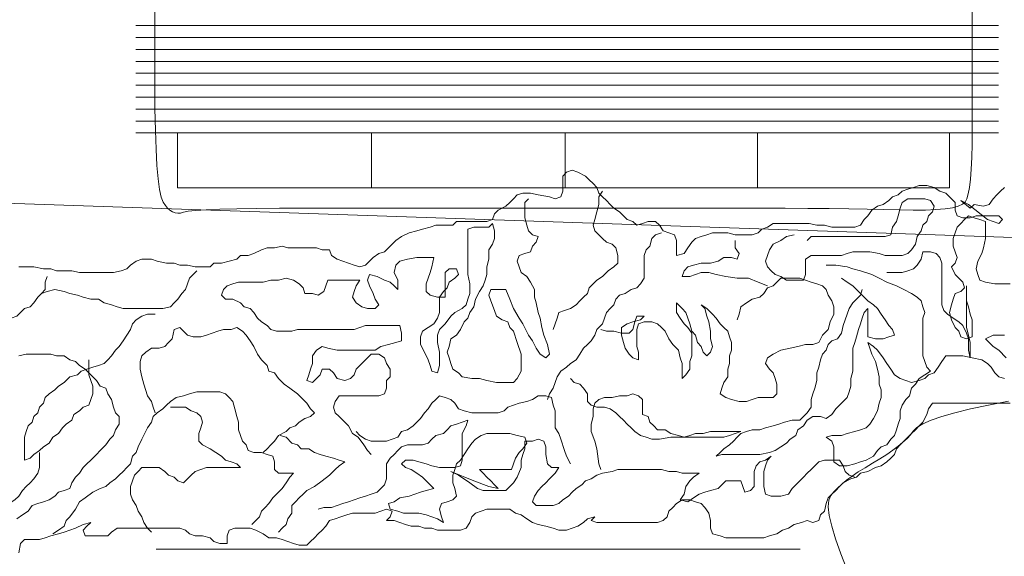
# Model space of a CAD drawing. Units: millimetres. Extents: x -95688 to 100312, y 6950 to 128292.
# Drawn here: x -72943 to -68818, y 99565 to 101815 of the extents above; entities that cross this region are included whole.
import ezdxf

# ---------------------------------------------------------------- set-up
doc = ezdxf.new("R2010")
doc.units = ezdxf.units.MM
doc.header["$LTSCALE"] = 1016
doc.layers.add('0.03 Line Weight', color=7, linetype='Continuous', lineweight=5)

# ---------------------------------------------------------------- blocks, each defined once
blk = doc.blocks.new('*U14')
at = {"layer": '0.03 Line Weight', "color": 7, "linetype": 'Continuous', "lineweight": 5}
for p, q in [((-94056.621, 47090), (-90442.513, 47090.007)), ((-94056.621, 47040), (-90442.513, 47040.007)), ((-94056.621, 46990), (-90442.513, 46990.007)), ((-94056.621, 46940), (-90442.513, 46940.007)), ((-94056.621, 46890), (-90442.513, 46890.007)), ((-94056.621, 46840), (-90442.513, 46840.007)), ((-94056.621, 46790), (-90442.513, 46790.007)), ((-94056.621, 46740), (-90442.513, 46740.007)), ((-94056.621, 46690), (-90442.513, 46690.007)), ((-94056.621, 46640), (-90442.513, 46640.007)), ((-92257.076, 46410), (-92257.076, 46640.003)), ((-93861.399, 46410), (-90652.752, 46410)), ((-93971.524, 44895), (-91273.457, 44895))]:
    blk.add_line(p, q, dxfattribs=at)
for points in [[(-90400, 45514.944), (-90485, 45498.785), (-90560, 45482.781), (-90625, 45466.931), (-90680, 45451.236), (-90725, 45435.695), (-90760, 45420.309), (-90785, 45405.077), (-90800, 45390), (-90811.407, 45374.764), (-90825.625, 45359.059), (-90842.657, 45342.882), (-90862.5, 45326.236), (-90885.157, 45309.118), (-90910.625, 45291.531), (-90938.907, 45273.472), (-90970, 45254.944), (-91001.172, 45236.416), (-91029.688, 45218.36), (-91055.548, 45200.776), (-91078.75, 45183.666), (-91099.298, 45167.026), (-91117.188, 45150.86), (-91132.422, 45135.166), (-91145, 45119.944), (-91153.204, 45100.66), (-91155.313, 45072.781), (-91151.329, 45036.306), (-91141.25, 44991.236), (-91125.079, 44937.57), (-91102.813, 44875.309), (-91074.454, 44804.452)], [(-90552.637, 47173.437), (-90552.637, 47070.234), (-90552.637, 46973.75), (-90552.637, 46883.984), (-90552.637, 46800.937), (-90552.637, 46724.609), (-90552.637, 46655), (-90553.107, 46592.265), (-90554.515, 46536.562), (-90556.862, 46487.89), (-90560.146, 46446.25), (-90564.37, 46411.64), (-90569.532, 46384.062), (-90575.633, 46363.515), (-90582.671, 46350), (-90593.544, 46340.738), (-90611.142, 46332.955), (-90635.467, 46326.649), (-90666.517, 46321.822), (-90704.295, 46318.471), (-90748.798, 46316.599), (-90800.029, 46316.204), (-90857.984, 46317.288), (-90922.355, 46318.996), (-90992.826, 46320.476), (-91069.398, 46321.728), (-91152.069, 46322.754), (-91240.843, 46323.551), (-91335.716, 46324.121), (-91436.69, 46324.463), (-91543.764, 46324.577), (-91654.047, 46324.577), (-91764.641, 46324.577), (-91875.549, 46324.577), (-91986.769, 46324.577), (-92098.303, 46324.577), (-92210.148, 46324.577), (-92322.307, 46324.577), (-92434.778, 46324.577), (-92547.563, 46324.577), (-92660.66, 46324.577), (-92774.071, 46324.577), (-92887.793, 46324.577), (-93001.83, 46324.577), (-93116.178, 46324.577), (-93230.84, 46324.577), (-93345.813, 46324.577), (-93454.531, 46324.306), (-93550.421, 46323.496), (-93633.485, 46322.144), (-93703.72, 46320.254), (-93761.13, 46317.822), (-93805.711, 46314.851), (-93837.466, 46311.339), (-93856.393, 46307.288), (-93868.673, 46304.173), (-93880.483, 46303.474), (-93891.825, 46305.19), (-93902.696, 46309.322), (-93913.099, 46315.868), (-93923.032, 46324.83), (-93932.496, 46336.207), (-93941.49, 46350), (-93941.49, 46350), (-93949.703, 46370.859), (-93956.82, 46403.437), (-93962.843, 46447.734), (-93967.77, 46503.75), (-93971.603, 46571.484), (-93974.34, 46650.937), (-93975.983, 46742.109), (-93976.53, 46845), (-93976.53, 46954.921), (-93976.53, 47067.187), (-93976.53, 47181.796)], [(-104567.518, 46685), (-85338.181, 46030), (-85329.799, 46356.908), (-85326.976, 46683.63), (-85329.714, 47010.162), (-85338.011, 47336.507), (-85351.871, 47662.662), (-85371.29, 47988.63), (-85396.27, 48314.408), (-85426.81, 48640)], [(-94546.612, 46078.272), (-94514.85, 46078.272), (-94483.089, 46078.272), (-94443.386, 46070.332), (-94411.625, 46070.332), (-94387.803, 46062.392), (-94356.042, 46062.392), (-94324.28, 46062.392), (-94292.518, 46054.451), (-94252.816, 46054.451), (-94221.055, 46054.451), (-94181.352, 46054.451), (-94149.591, 46054.451), (-94117.829, 46062.392), (-94094.008, 46070.332), (-94078.127, 46086.213), (-94054.306, 46102.094), (-94030.484, 46110.034), (-93990.782, 46110.034), (-93966.961, 46102.094), (-93927.259, 46094.153), (-93895.497, 46094.153), (-93871.676, 46086.213), (-93839.914, 46086.213), (-93808.153, 46078.272), (-93776.391, 46078.272), (-93744.629, 46078.272), (-93728.748, 46094.153), (-93696.987, 46094.153), (-93665.225, 46102.094), (-93633.463, 46110.034), (-93617.582, 46125.915), (-93585.821, 46125.915), (-93561.999, 46133.855), (-93530.238, 46149.736), (-93506.417, 46157.677), (-93474.655, 46157.677), (-93442.893, 46165.617), (-93419.072, 46157.677), (-93379.37, 46157.677), (-93339.668, 46157.677), (-93299.966, 46157.677), (-93276.144, 46149.736), (-93244.383, 46149.736), (-93236.442, 46125.915), (-93212.621, 46110.034), (-93188.8, 46102.094), (-93164.978, 46094.153), (-93141.157, 46086.213), (-93117.336, 46078.272), (-93093.515, 46086.213), (-93077.634, 46102.094), (-93061.753, 46117.974), (-93037.932, 46133.855), (-93014.11, 46141.796), (-92990.289, 46165.617), (-92966.468, 46189.438), (-92942.647, 46205.319), (-92910.885, 46221.2), (-92879.123, 46229.14), (-92855.302, 46237.081), (-92823.54, 46245.021), (-92799.719, 46252.962), (-92760.017, 46252.962), (-92728.255, 46252.962), (-92712.374, 46268.842), (-92680.613, 46268.842), (-92648.851, 46268.842), (-92617.089, 46268.842), (-92585.328, 46268.842), (-92561.506, 46276.783), (-92553.566, 46300.604), (-92537.685, 46316.485), (-92505.923, 46332.366), (-92490.042, 46348.247), (-92474.162, 46364.128), (-92458.281, 46380.008), (-92434.459, 46387.949), (-92402.698, 46387.949), (-92370.936, 46380.008), (-92323.294, 46372.068), (-92299.472, 46364.128), (-92275.651, 46372.068), (-92267.711, 46395.889), (-92267.711, 46427.651), (-92267.711, 46459.413), (-92251.83, 46475.293), (-92228.008, 46483.234), (-92204.187, 46475.293), (-92172.426, 46459.413), (-92156.545, 46443.532), (-92140.664, 46427.651), (-92124.783, 46411.77), (-92116.843, 46387.949), (-92100.962, 46372.068), (-92085.081, 46356.187), (-92069.2, 46340.306), (-92053.319, 46324.425), (-92029.498, 46308.545), (-92013.617, 46292.664), (-91997.736, 46276.783), (-91973.915, 46268.842), (-91958.034, 46252.962), (-91934.213, 46260.902), (-91910.392, 46268.842), (-91878.63, 46268.842), (-91862.749, 46252.962), (-91846.868, 46229.14), (-91823.047, 46221.2), (-91799.226, 46213.26), (-91791.285, 46189.438), (-91791.285, 46157.677), (-91791.285, 46125.915), (-91759.524, 46133.855), (-91743.643, 46157.677), (-91727.762, 46181.498), (-91711.881, 46197.379), (-91688.06, 46205.319), (-91664.238, 46213.26), (-91640.417, 46221.2), (-91608.656, 46221.2), (-91576.894, 46221.2), (-91545.132, 46213.26), (-91505.43, 46213.26), (-91473.668, 46213.26), (-91449.847, 46221.2), (-91433.966, 46237.081), (-91410.145, 46245.021), (-91386.324, 46260.902), (-91346.622, 46260.902), (-91306.919, 46260.902), (-91275.158, 46260.902), (-91235.456, 46260.902), (-91203.694, 46252.962), (-91171.932, 46252.962), (-91140.171, 46245.021), (-91108.409, 46245.021), (-91076.647, 46245.021), (-91044.886, 46245.021), (-91021.064, 46252.962), (-91005.183, 46276.783), (-90989.303, 46292.664), (-90973.422, 46316.485), (-90949.6, 46332.366), (-90925.779, 46340.306), (-90901.958, 46356.187), (-90886.077, 46372.068), (-90862.256, 46380.008), (-90846.375, 46395.889), (-90822.554, 46403.83), (-90798.732, 46411.77), (-90774.911, 46419.711), (-90743.149, 46419.711), (-90711.388, 46411.77), (-90687.567, 46395.889), (-90663.745, 46387.949), (-90647.864, 46372.068), (-90624.043, 46348.247), (-90624.043, 46316.485), (-90616.103, 46292.664), (-90592.281, 46284.723), (-90560.52, 46284.723), (-90536.698, 46292.664), (-90504.937, 46292.664), (-90473.175, 46292.664), (-90441.413, 46292.664), (-90425.533, 46276.783), (-90441.413, 46260.902), (-90489.056, 46276.783), (-90568.46, 46340.306), (-90600.222, 46356.187), (-90560.52, 46324.425), (-90544.639, 46340.306), (-90504.937, 46332.366), (-90481.116, 46340.306), (-90465.235, 46364.128), (-90449.354, 46380.008), (-90433.473, 46395.889), (-90417.592, 46411.77)], [(-90393.771, 45506.562), (-90425.533, 45506.562), (-90457.294, 45506.562), (-90489.056, 45506.562), (-90520.818, 45506.562), (-90552.579, 45506.562), (-90584.341, 45506.562), (-90624.043, 45506.562), (-90655.805, 45506.562), (-90687.567, 45506.562), (-90719.328, 45506.562), (-90735.209, 45482.741), (-90743.149, 45458.919), (-90759.03, 45427.158), (-90774.911, 45411.277), (-90790.792, 45395.396), (-90806.673, 45379.515), (-90822.554, 45363.634), (-90838.435, 45347.753), (-90854.315, 45331.873), (-90870.196, 45315.992), (-90878.137, 45292.171), (-90894.017, 45276.29), (-90909.898, 45260.409), (-90933.72, 45244.528), (-90957.541, 45236.588), (-90989.303, 45220.707), (-91021.064, 45212.766), (-91036.945, 45196.885), (-91060.766, 45188.945), (-91092.528, 45173.064), (-91108.409, 45157.183), (-91124.29, 45141.302), (-91140.171, 45125.422), (-91156.051, 45109.541), (-91163.992, 45085.72), (-91171.932, 45053.958), (-91187.813, 45038.077), (-91195.754, 45014.256), (-91219.575, 45006.315), (-91243.396, 45014.256), (-91267.217, 45006.315), (-91298.979, 44998.375), (-91322.8, 44982.494), (-91346.622, 44974.554), (-91370.443, 44958.673), (-91402.205, 44950.732), (-91426.026, 44942.792), (-91457.788, 44942.792), (-91489.549, 44942.792), (-91521.311, 44942.792), (-91553.073, 44942.792), (-91584.834, 44942.792), (-91608.656, 44950.732), (-91640.417, 44958.673), (-91648.358, 44982.494), (-91648.358, 45014.256), (-91656.298, 45046.017), (-91672.179, 45069.839), (-91688.06, 45085.72), (-91711.881, 45093.66), (-91735.702, 45101.6), (-91767.464, 45101.6), (-91791.285, 45085.72), (-91807.166, 45069.839), (-91823.047, 45053.958), (-91830.987, 45030.137), (-91846.868, 45014.256), (-91870.689, 45006.315), (-91902.451, 45006.315), (-91934.213, 45006.315), (-91965.975, 45006.315), (-91997.736, 45006.315), (-92029.498, 45006.315), (-92061.26, 45006.315), (-92093.021, 45006.315), (-92124.783, 45006.315), (-92148.604, 45014.256), (-92132.723, 45030.137), (-92164.485, 45022.196), (-92180.366, 45006.315), (-92204.187, 44990.434), (-92228.008, 44982.494), (-92251.83, 44974.554), (-92283.591, 44974.554), (-92307.413, 44982.494), (-92339.174, 44990.434), (-92370.936, 44998.375), (-92394.757, 45006.315), (-92418.579, 45022.196), (-92442.4, 45038.077), (-92466.221, 45046.017), (-92490.042, 45061.898), (-92521.804, 45061.898), (-92553.566, 45061.898), (-92585.328, 45061.898), (-92609.149, 45053.958), (-92632.97, 45046.017), (-92648.851, 45030.137), (-92656.791, 45006.315), (-92672.672, 44982.494), (-92696.493, 44974.554), (-92728.255, 44974.554), (-92760.017, 44974.554), (-92791.779, 44974.554), (-92815.6, 44982.494), (-92847.361, 44982.494), (-92871.183, 44990.434), (-92902.944, 44990.434), (-92926.766, 44998.375), (-92950.587, 45006.315), (-92974.408, 45014.256), (-93006.17, 45014.256), (-92990.289, 45030.137), (-92982.349, 45053.958), (-93006.17, 45061.898), (-93029.991, 45053.958), (-93053.812, 45046.017), (-93085.574, 45046.017), (-93117.336, 45046.017), (-93149.098, 45046.017), (-93172.919, 45038.077), (-93196.74, 45030.137), (-93220.561, 45022.196), (-93244.383, 45014.256), (-93260.263, 44990.434), (-93276.144, 44974.554), (-93292.025, 44958.673), (-93307.906, 44942.792), (-93323.787, 44926.911), (-93339.668, 44911.03), (-93371.429, 44911.03), (-93395.251, 44918.971), (-93419.072, 44926.911), (-93442.893, 44934.851), (-93466.714, 44942.792), (-93498.476, 44942.792), (-93522.297, 44958.673), (-93554.059, 44974.554), (-93577.88, 44982.494), (-93609.642, 44982.494), (-93641.404, 44982.494), (-93665.225, 44974.554), (-93673.165, 44950.732), (-93673.165, 44918.971), (-93704.927, 44918.971), (-93728.748, 44926.911), (-93744.629, 44942.792), (-93776.391, 44950.732), (-93808.153, 44950.732), (-93831.974, 44958.673), (-93847.855, 44974.554), (-93871.676, 44982.494), (-93903.438, 44982.494), (-93943.14, 44982.494), (-93990.782, 44982.494), (-94022.544, 44982.494), (-94070.187, 44982.494), (-94101.948, 44982.494), (-94133.71, 44982.494), (-94157.531, 44966.613), (-94173.412, 44950.732), (-94205.174, 44950.732), (-94236.935, 44950.732), (-94268.697, 44950.732), (-94276.638, 44974.554), (-94260.757, 44990.434), (-94244.876, 45006.315), (-94276.638, 44998.375), (-94308.399, 44982.494), (-94332.22, 44974.554), (-94356.042, 44966.613), (-94379.863, 44958.673), (-94411.625, 44950.732), (-94435.446, 44942.792), (-94459.267, 44934.851), (-94491.029, 44934.851), (-94522.791, 44934.851), (-94538.671, 44918.971), (-94546.612, 44879.269)], [(-91163.992, 46086.213), (-91124.29, 46086.213), (-91076.647, 46078.272), (-91052.826, 46070.332), (-91021.064, 46062.392), (-90973.422, 46046.511), (-90941.66, 46030.63), (-90909.898, 46014.749), (-90870.196, 45998.868), (-90838.435, 45982.987), (-90806.673, 45967.106), (-90782.852, 45951.226), (-90766.971, 45935.345), (-90759.03, 45911.523), (-90751.09, 45887.702), (-90759.03, 45863.881), (-90759.03, 45832.119), (-90759.03, 45800.358), (-90759.03, 45768.596), (-90759.03, 45736.834), (-90759.03, 45705.072), (-90751.09, 45681.251), (-90743.149, 45657.43), (-90727.269, 45641.549), (-90751.09, 45625.668), (-90774.911, 45609.787), (-90790.792, 45585.966), (-90806.673, 45570.085), (-90814.613, 45538.324), (-90830.494, 45522.443), (-90846.375, 45498.621), (-90854.315, 45474.8), (-90854.315, 45443.039), (-90862.256, 45419.217), (-90870.196, 45395.396), (-90878.137, 45371.575), (-90894.017, 45355.694), (-90909.898, 45331.873), (-90933.72, 45323.932), (-90949.6, 45308.051), (-90965.481, 45284.23), (-90997.243, 45268.349), (-91021.064, 45260.409), (-91044.886, 45252.468), (-91076.647, 45244.528), (-91108.409, 45244.528), (-91132.23, 45260.409), (-91132.23, 45292.171), (-91132.23, 45323.932), (-91140.171, 45347.753), (-91163.992, 45363.634), (-91140.171, 45371.575), (-91100.468, 45371.575), (-91076.647, 45379.515), (-91044.886, 45387.456), (-91021.064, 45395.396), (-90997.243, 45403.336), (-90981.362, 45419.217), (-90965.481, 45443.039), (-90949.6, 45474.8), (-90941.66, 45506.562), (-90933.72, 45530.383), (-90933.72, 45562.145), (-90941.66, 45585.966), (-90941.66, 45617.728), (-90949.6, 45649.49), (-90957.541, 45681.251), (-90973.422, 45713.013), (-90981.362, 45736.834), (-90989.303, 45760.655), (-90965.481, 45744.775), (-90949.6, 45728.894), (-90925.779, 45697.132), (-90909.898, 45673.311), (-90894.017, 45649.49), (-90878.137, 45625.668), (-90854.315, 45609.787), (-90830.494, 45601.847), (-90806.673, 45593.907), (-90774.911, 45601.847), (-90751.09, 45609.787), (-90735.209, 45625.668), (-90711.388, 45633.609), (-90695.507, 45657.43), (-90679.626, 45681.251), (-90663.745, 45705.072), (-90631.984, 45705.072), (-90592.281, 45705.072), (-90552.579, 45697.132), (-90512.877, 45689.192), (-90489.056, 45673.311), (-90473.175, 45657.43), (-90457.294, 45633.609), (-90441.413, 45617.728), (-90417.592, 45609.787)], [(-90409.652, 45697.132), (-90441.413, 45728.894), (-90465.235, 45744.775), (-90481.116, 45760.655), (-90496.996, 45776.536), (-90465.235, 45792.417), (-90417.592, 45792.417)], [(-93069.693, 45292.171), (-93085.574, 45308.051), (-93101.455, 45331.873), (-93125.276, 45363.634), (-93149.098, 45379.515), (-93164.978, 45411.277), (-93188.8, 45435.098), (-93204.68, 45450.979), (-93220.561, 45466.86), (-93228.502, 45490.681), (-93220.561, 45514.502), (-93204.68, 45538.324), (-93164.978, 45538.324), (-93133.217, 45538.324), (-93101.455, 45538.324), (-93069.693, 45538.324), (-93037.932, 45538.324), (-93014.11, 45546.264), (-93006.17, 45570.085), (-93006.17, 45601.847), (-92990.289, 45617.728), (-92990.289, 45649.49), (-93006.17, 45673.311), (-93014.11, 45697.132), (-93037.932, 45713.013), (-93069.693, 45713.013), (-93085.574, 45697.132), (-93101.455, 45681.251), (-93117.336, 45665.37), (-93133.217, 45649.49), (-93141.157, 45625.668), (-93157.038, 45609.787), (-93180.859, 45601.847), (-93212.621, 45609.787), (-93228.502, 45633.609), (-93244.383, 45649.49), (-93276.144, 45649.49), (-93284.085, 45625.668), (-93299.966, 45609.787), (-93315.846, 45593.907), (-93339.668, 45601.847), (-93331.727, 45625.668), (-93323.787, 45649.49), (-93315.846, 45673.311), (-93315.846, 45705.072), (-93299.966, 45728.894), (-93276.144, 45744.775), (-93252.323, 45736.834), (-93212.621, 45728.894), (-93172.919, 45728.894), (-93141.157, 45728.894), (-93101.455, 45728.894), (-93053.812, 45728.894), (-93029.991, 45744.775), (-92998.229, 45752.715), (-92966.468, 45760.655), (-92942.647, 45768.596), (-92942.647, 45800.358), (-92950.587, 45832.119), (-92982.349, 45832.119), (-93022.051, 45832.119), (-93061.753, 45832.119), (-93093.515, 45832.119), (-93117.336, 45824.179), (-93141.157, 45816.238), (-93172.919, 45816.238), (-93204.68, 45816.238), (-93236.442, 45816.238), (-93276.144, 45816.238), (-93315.846, 45816.238), (-93347.608, 45816.238), (-93379.37, 45816.238), (-93403.191, 45808.298), (-93434.953, 45808.298), (-93466.714, 45808.298), (-93490.536, 45816.238), (-93506.417, 45832.119), (-93530.238, 45848), (-93546.119, 45863.881), (-93561.999, 45887.702), (-93577.88, 45903.583), (-93601.702, 45911.523), (-93617.582, 45927.404), (-93649.344, 45943.285), (-93681.106, 45943.285), (-93696.987, 45959.166), (-93689.046, 45982.987), (-93673.165, 45998.868), (-93649.344, 46006.809), (-93625.523, 46014.749), (-93593.761, 46014.749), (-93561.999, 46014.749), (-93522.297, 46014.749), (-93490.536, 46022.689), (-93458.774, 46022.689), (-93427.012, 46030.63), (-93395.251, 46022.689), (-93371.429, 46006.809), (-93355.549, 45990.928), (-93347.608, 45967.106), (-93315.846, 45967.106), (-93292.025, 45959.166), (-93268.204, 45975.047), (-93260.263, 45998.868), (-93252.323, 46022.689), (-93212.621, 46022.689), (-93180.859, 46022.689), (-93149.098, 46022.689), (-93117.336, 46022.689), (-93133.217, 45998.868), (-93141.157, 45975.047), (-93149.098, 45951.226), (-93133.217, 45927.404), (-93109.395, 45911.523), (-93085.574, 45903.583), (-93053.812, 45903.583), (-93037.932, 45919.464), (-93053.812, 45943.285), (-93061.753, 45967.106), (-93077.634, 45998.868), (-93085.574, 46022.689), (-93077.634, 46046.511), (-93045.872, 46038.57), (-93014.11, 46022.689), (-92990.289, 46014.749), (-92974.408, 45998.868), (-92958.527, 45982.987), (-92958.527, 46022.689), (-92974.408, 46054.451), (-92966.468, 46086.213), (-92950.587, 46102.094), (-92918.825, 46110.034), (-92879.123, 46117.974), (-92839.421, 46117.974), (-92807.659, 46117.974), (-92815.6, 46078.272), (-92823.54, 46054.451), (-92831.481, 46030.63), (-92839.421, 46006.809), (-92839.421, 45975.047), (-92823.54, 45959.166), (-92791.779, 45951.226), (-92760.017, 45951.226), (-92760.017, 45990.928), (-92760.017, 46022.689), (-92760.017, 46054.451), (-92744.136, 46070.332), (-92712.374, 46070.332), (-92704.434, 46046.511), (-92720.315, 46030.63), (-92744.136, 46014.749), (-92752.076, 45990.928), (-92767.957, 45975.047), (-92783.838, 45951.226), (-92783.838, 45919.464), (-92783.838, 45887.702), (-92791.779, 45863.881), (-92807.659, 45840.06), (-92831.481, 45824.179), (-92855.302, 45808.298), (-92863.242, 45784.477), (-92863.242, 45752.715), (-92847.361, 45720.953), (-92831.481, 45689.192), (-92823.54, 45665.37), (-92815.6, 45641.549), (-92791.779, 45633.609), (-92783.838, 45665.37), (-92783.838, 45720.953), (-92791.779, 45760.655), (-92791.779, 45792.417), (-92783.838, 45816.238), (-92760.017, 45840.06), (-92736.196, 45871.821), (-92720.315, 45887.702), (-92688.553, 45903.583), (-92672.672, 45919.464), (-92664.732, 45943.285), (-92656.791, 45967.106), (-92656.791, 46006.809), (-92664.732, 46046.511), (-92664.732, 46078.272), (-92664.732, 46110.034), (-92664.732, 46141.796), (-92664.732, 46173.557), (-92664.732, 46205.319), (-92664.732, 46237.081), (-92640.91, 46245.021), (-92609.149, 46245.021), (-92577.387, 46245.021), (-92561.506, 46260.902), (-92553.566, 46229.14), (-92553.566, 46197.379), (-92561.506, 46173.557), (-92577.387, 46149.736), (-92577.387, 46110.034), (-92585.328, 46078.272), (-92585.328, 46046.511), (-92593.268, 46022.689), (-92601.208, 45998.868), (-92617.089, 45975.047), (-92632.97, 45943.285), (-92640.91, 45911.523), (-92656.791, 45887.702), (-92664.732, 45863.881), (-92680.613, 45848), (-92696.493, 45816.238), (-92712.374, 45792.417), (-92736.196, 45776.536), (-92744.136, 45744.775), (-92752.076, 45720.953), (-92744.136, 45697.132), (-92736.196, 45673.311), (-92728.255, 45649.49), (-92704.434, 45633.609), (-92688.553, 45617.728), (-92648.851, 45609.787), (-92617.089, 45609.787), (-92585.328, 45601.847), (-92545.625, 45593.907), (-92505.923, 45593.907), (-92474.162, 45593.907), (-92458.281, 45609.787), (-92442.4, 45641.549), (-92442.4, 45681.251), (-92442.4, 45713.013), (-92458.281, 45760.655), (-92474.162, 45808.298), (-92490.042, 45824.179), (-92497.983, 45848), (-92521.804, 45855.941), (-92545.625, 45871.821), (-92553.566, 45895.643), (-92569.447, 45935.345), (-92577.387, 45959.166), (-92569.447, 45982.987), (-92537.685, 45982.987), (-92505.923, 45982.987), (-92490.042, 45943.285), (-92474.162, 45903.583), (-92450.34, 45863.881), (-92434.459, 45840.06), (-92410.638, 45792.417), (-92394.757, 45768.596), (-92378.877, 45736.834), (-92362.996, 45713.013), (-92339.174, 45697.132), (-92323.294, 45713.013), (-92331.234, 45752.715), (-92347.115, 45792.417), (-92355.055, 45824.179), (-92362.996, 45863.881), (-92370.936, 45887.702), (-92378.877, 45927.404), (-92386.817, 45951.226), (-92386.817, 45982.987), (-92402.698, 46014.749), (-92418.579, 46038.57), (-92442.4, 46054.451), (-92450.34, 46078.272), (-92458.281, 46102.094), (-92450.34, 46125.915), (-92426.519, 46133.855), (-92402.698, 46141.796), (-92394.757, 46165.617), (-92378.877, 46181.498), (-92370.936, 46205.319), (-92394.757, 46213.26), (-92410.638, 46229.14), (-92418.579, 46252.962), (-92426.519, 46284.723), (-92426.519, 46316.485), (-92426.519, 46348.247), (-92410.638, 46364.128)], [(-92100.962, 46395.889), (-92116.843, 46372.068), (-92116.843, 46340.306), (-92124.783, 46308.545), (-92132.723, 46276.783), (-92140.664, 46252.962), (-92132.723, 46229.14), (-92116.843, 46213.26), (-92100.962, 46197.379), (-92085.081, 46181.498), (-92061.26, 46173.557), (-92045.379, 46157.677), (-92037.438, 46125.915), (-92037.438, 46094.153), (-92053.319, 46078.272), (-92077.14, 46062.392), (-92100.962, 46038.57), (-92124.783, 46022.689), (-92140.664, 46006.809), (-92156.545, 45990.928), (-92164.485, 45967.106), (-92180.366, 45951.226), (-92196.247, 45935.345), (-92212.128, 45919.464), (-92235.949, 45903.583), (-92259.77, 45895.643), (-92283.591, 45887.702), (-92291.532, 45863.881), (-92299.472, 45840.06), (-92307.413, 45816.238)], [(-91298.979, 46213.26), (-91330.741, 46205.319), (-91354.562, 46189.438), (-91386.324, 46173.557), (-91402.205, 46149.736), (-91410.145, 46125.915), (-91418.085, 46102.094), (-91410.145, 46078.272), (-91394.264, 46062.392), (-91378.383, 46046.511), (-91354.562, 46038.57), (-91330.741, 46022.689), (-91291.039, 46022.689), (-91259.277, 46022.689), (-91251.337, 46046.511), (-91251.337, 46078.272), (-91251.337, 46110.034), (-91227.515, 46125.915), (-91195.754, 46125.915), (-91163.992, 46125.915), (-91132.23, 46125.915), (-91100.468, 46125.915), (-91076.647, 46133.855), (-91052.826, 46141.796), (-91021.064, 46141.796), (-90981.362, 46141.796), (-90941.66, 46133.855), (-90917.839, 46125.915), (-90886.077, 46125.915), (-90846.375, 46125.915), (-90822.554, 46133.855), (-90806.673, 46149.736), (-90790.792, 46173.557), (-90782.852, 46205.319), (-90766.971, 46229.14), (-90759.03, 46252.962), (-90743.149, 46268.842), (-90735.209, 46292.664), (-90719.328, 46308.545), (-90711.388, 46332.366), (-90727.269, 46356.187), (-90751.09, 46364.128), (-90790.792, 46364.128), (-90822.554, 46364.128), (-90846.375, 46348.247), (-90854.315, 46324.425), (-90862.256, 46292.664), (-90870.196, 46268.842), (-90886.077, 46245.021), (-90894.017, 46213.26), (-90917.839, 46205.319), (-90957.541, 46205.319), (-90997.243, 46205.319), (-91029.005, 46205.319), (-91068.707, 46205.319), (-91100.468, 46205.319), (-91132.23, 46205.319), (-91163.992, 46205.319), (-91195.754, 46205.319), (-91227.515, 46205.319), (-91243.396, 46189.438)], [(-90393.771, 46006.809), (-90425.533, 46006.809), (-90457.294, 46006.809), (-90496.996, 46014.749), (-90520.818, 46022.689), (-90528.758, 46046.511), (-90536.698, 46070.332), (-90528.758, 46102.094), (-90512.877, 46133.855), (-90504.937, 46157.677), (-90496.996, 46197.379), (-90496.996, 46237.081), (-90496.996, 46268.842), (-90520.818, 46276.783), (-90544.639, 46284.723), (-90568.46, 46292.664), (-90584.341, 46276.783), (-90600.222, 46260.902), (-90616.103, 46245.021), (-90624.043, 46221.2), (-90631.984, 46197.379), (-90631.984, 46165.617), (-90624.043, 46141.796), (-90616.103, 46117.974), (-90624.043, 46094.153), (-90639.924, 46078.272), (-90624.043, 46046.511), (-90608.162, 46030.63), (-90592.281, 46014.749), (-90584.341, 45990.928), (-90600.222, 45975.047), (-90624.043, 45967.106), (-90631.984, 45943.285), (-90639.924, 45919.464), (-90647.864, 45887.702), (-90639.924, 45855.941), (-90624.043, 45824.179), (-90608.162, 45808.298), (-90600.222, 45784.477), (-90576.401, 45776.536), (-90552.579, 45784.477), (-90552.579, 45824.179), (-90552.579, 45855.941), (-90560.52, 45879.762), (-90568.46, 45911.523), (-90576.401, 45935.345), (-90576.401, 45967.106), (-90576.401, 45998.868), (-90576.401, 45967.106), (-90576.401, 45935.345), (-90576.401, 45895.643), (-90576.401, 45855.941), (-90576.401, 45824.179), (-90568.46, 45792.417), (-90560.52, 45760.655), (-90560.52, 45728.894), (-90560.52, 45697.132), (-90568.46, 45728.894), (-90568.46, 45776.536), (-90576.401, 45800.358), (-90592.281, 45832.119), (-90608.162, 45848), (-90631.984, 45863.881), (-90655.805, 45879.762), (-90671.686, 45895.643), (-90679.626, 45919.464), (-90679.626, 45951.226), (-90679.626, 45990.928), (-90679.626, 46030.63), (-90679.626, 46062.392), (-90679.626, 46094.153), (-90687.567, 46117.974), (-90703.447, 46133.855), (-90727.269, 46141.796), (-90759.03, 46141.796), (-90766.971, 46110.034), (-90782.852, 46086.213), (-90798.732, 46070.332), (-90822.554, 46062.392), (-90846.375, 46054.451), (-90878.137, 46054.451), (-90909.898, 46054.451)], [(-92331.234, 45522.443), (-92323.294, 45546.264), (-92307.413, 45570.085), (-92299.472, 45593.907), (-92291.532, 45617.728), (-92275.651, 45641.549), (-92251.83, 45657.43), (-92235.949, 45673.311), (-92212.128, 45689.192), (-92196.247, 45713.013), (-92180.366, 45736.834), (-92164.485, 45752.715), (-92148.604, 45768.596), (-92132.723, 45792.417), (-92124.783, 45816.238), (-92100.962, 45840.06), (-92093.021, 45863.881), (-92085.081, 45887.702), (-92069.2, 45903.583), (-92053.319, 45919.464), (-92045.379, 45943.285), (-92029.498, 45959.166), (-92005.677, 45967.106), (-91981.855, 45982.987), (-91958.034, 45990.928), (-91942.153, 46006.809), (-91926.272, 46030.63), (-91926.272, 46062.392), (-91926.272, 46094.153), (-91926.272, 46125.915), (-91918.332, 46149.736), (-91902.451, 46165.617), (-91894.511, 46197.379), (-91878.63, 46213.26), (-91854.809, 46221.2)], [(-91410.145, 45998.868), (-91449.847, 46014.749), (-91489.549, 46030.63), (-91537.192, 46030.63), (-91584.834, 46038.57), (-91624.536, 46046.511), (-91656.298, 46054.451), (-91688.06, 46054.451), (-91711.881, 46046.511), (-91735.702, 46038.57), (-91767.464, 46038.57), (-91759.524, 46062.392), (-91743.643, 46078.272), (-91719.821, 46086.213), (-91688.06, 46094.153), (-91648.358, 46094.153), (-91616.596, 46102.094), (-91592.775, 46117.974), (-91561.013, 46117.974), (-91537.192, 46110.034), (-91529.251, 46133.855), (-91545.132, 46157.677), (-91545.132, 46189.438)], [(-94626.016, 45808.298), (-94610.135, 45824.179), (-94594.254, 45848), (-94578.374, 45863.881), (-94554.552, 45871.821), (-94538.671, 45887.702), (-94522.791, 45903.583), (-94498.969, 45911.523), (-94483.089, 45927.404), (-94467.208, 45951.226), (-94451.327, 45967.106), (-94435.446, 45982.987), (-94435.446, 46014.749), (-94427.506, 46038.57)], [(-94451.327, 45967.106), (-94427.506, 45975.047), (-94395.744, 45982.987), (-94356.042, 45975.047), (-94332.22, 45967.106), (-94300.459, 45959.166), (-94276.638, 45951.226), (-94244.876, 45943.285), (-94213.114, 45943.285), (-94189.293, 45927.404), (-94157.531, 45919.464), (-94133.71, 45911.523), (-94109.889, 45903.583), (-94070.187, 45903.583), (-94022.544, 45903.583), (-93982.842, 45903.583), (-93943.14, 45903.583), (-93911.378, 45911.523), (-93895.497, 45927.404), (-93879.616, 45943.285), (-93863.736, 45967.106), (-93847.855, 45982.987), (-93839.914, 46006.809), (-93831.974, 46030.63), (-93816.093, 46046.511), (-93800.212, 46062.392)], [(-92108.902, 45816.238), (-92085.081, 45808.298), (-92053.319, 45808.298), (-92021.558, 45800.358), (-91989.796, 45800.358), (-91973.915, 45816.238), (-91965.975, 45848), (-91958.034, 45871.821), (-91926.272, 45871.821), (-91942.153, 45855.941), (-91973.915, 45848), (-91997.736, 45840.06), (-92021.558, 45824.179), (-92021.558, 45792.417), (-92013.617, 45760.655), (-92005.677, 45736.834), (-91989.796, 45713.013), (-91973.915, 45697.132), (-91950.094, 45689.192), (-91950.094, 45720.953), (-91958.034, 45744.775), (-91958.034, 45776.536), (-91958.034, 45816.238), (-91950.094, 45840.06), (-91926.272, 45848), (-91894.511, 45848), (-91870.689, 45840.06), (-91854.809, 45824.179), (-91838.928, 45808.298), (-91823.047, 45776.536), (-91807.166, 45752.715), (-91783.345, 45728.894), (-91775.404, 45697.132), (-91767.464, 45673.311), (-91767.464, 45641.549), (-91767.464, 45609.787), (-91751.583, 45625.668), (-91735.702, 45649.49), (-91735.702, 45681.251), (-91727.762, 45705.072), (-91727.762, 45736.834), (-91727.762, 45768.596), (-91727.762, 45800.358), (-91743.643, 45824.179), (-91759.524, 45840.06), (-91775.404, 45863.881), (-91791.285, 45887.702), (-91791.285, 45927.404), (-91767.464, 45903.583), (-91751.583, 45887.702), (-91743.643, 45863.881), (-91735.702, 45840.06), (-91727.762, 45808.298), (-91711.881, 45792.417), (-91703.941, 45760.655), (-91688.06, 45744.775), (-91680.119, 45720.953), (-91664.238, 45705.072), (-91648.358, 45720.953), (-91640.417, 45744.775), (-91648.358, 45776.536), (-91648.358, 45808.298), (-91656.298, 45848), (-91664.238, 45871.821), (-91672.179, 45903.583), (-91688.06, 45919.464), (-91664.238, 45903.583), (-91640.417, 45879.762), (-91624.536, 45863.881), (-91608.656, 45840.06), (-91592.775, 45824.179), (-91576.894, 45808.298), (-91568.953, 45784.477), (-91561.013, 45760.655), (-91561.013, 45728.894), (-91568.953, 45705.072), (-91568.953, 45673.311), (-91576.894, 45649.49), (-91576.894, 45617.728), (-91592.775, 45593.907), (-91600.715, 45570.085), (-91608.656, 45546.264), (-91584.834, 45530.383), (-91561.013, 45522.443), (-91529.251, 45514.502), (-91497.49, 45514.502), (-91473.668, 45522.443), (-91449.847, 45530.383), (-91418.085, 45530.383), (-91386.324, 45530.383), (-91370.443, 45546.264), (-91370.443, 45585.966), (-91378.383, 45609.787), (-91386.324, 45633.609), (-91402.205, 45649.49), (-91418.085, 45673.311), (-91410.145, 45697.132), (-91386.324, 45713.013), (-91354.562, 45728.894), (-91314.86, 45736.834), (-91283.098, 45744.775), (-91251.337, 45752.715), (-91219.575, 45752.715), (-91195.754, 45760.655), (-91179.873, 45792.417), (-91156.051, 45816.238), (-91148.111, 45848), (-91132.23, 45879.762), (-91132.23, 45911.523), (-91140.171, 45935.345), (-91156.051, 45959.166), (-91163.992, 45982.987), (-91179.873, 45998.868), (-91203.694, 46006.809), (-91227.515, 46014.749), (-91251.337, 46022.689), (-91275.158, 46030.63), (-91314.86, 46030.63), (-91354.562, 46030.63), (-91370.443, 46014.749), (-91386.324, 45998.868), (-91410.145, 45990.928), (-91426.026, 45967.106), (-91441.907, 45951.226), (-91473.668, 45943.285), (-91497.49, 45927.404), (-91521.311, 45911.523), (-91529.251, 45879.762), (-91537.192, 45855.941)], [(-91100.468, 46030.63), (-91076.647, 46014.749), (-91052.826, 45998.868), (-91036.945, 45982.987), (-91021.064, 45967.106), (-91005.183, 45951.226), (-90989.303, 45935.345), (-90965.481, 45919.464), (-90949.6, 45903.583), (-90933.72, 45879.762), (-90917.839, 45855.941), (-90901.958, 45832.119), (-90886.077, 45816.238), (-90878.137, 45792.417), (-90901.958, 45784.477), (-90925.779, 45776.536), (-90957.541, 45776.536), (-90989.303, 45784.477), (-90989.303, 45824.179), (-90989.303, 45871.821), (-90989.303, 45903.583), (-91005.183, 45887.702), (-91013.124, 45863.881), (-91021.064, 45840.06), (-91029.005, 45816.238), (-91036.945, 45784.477), (-91044.886, 45760.655), (-91052.826, 45736.834), (-91052.826, 45705.072), (-91052.826, 45673.311), (-91052.826, 45641.549), (-91060.766, 45609.787), (-91060.766, 45578.026), (-91068.707, 45554.204), (-91076.647, 45530.383), (-91092.528, 45514.502), (-91108.409, 45498.621), (-91124.29, 45482.741), (-91140.171, 45458.919), (-91163.992, 45443.039), (-91187.813, 45450.979), (-91219.575, 45450.979), (-91243.396, 45435.098), (-91259.277, 45411.277), (-91283.098, 45395.396), (-91291.039, 45371.575), (-91314.86, 45355.694), (-91330.741, 45339.813), (-91354.562, 45323.932), (-91378.383, 45308.051), (-91402.205, 45300.111), (-91441.907, 45292.171), (-91473.668, 45292.171), (-91505.43, 45292.171), (-91537.192, 45292.171), (-91568.953, 45292.171), (-91600.715, 45292.171), (-91624.536, 45284.23), (-91608.656, 45300.111), (-91592.775, 45315.992), (-91568.953, 45331.873), (-91553.073, 45347.753), (-91537.192, 45363.634), (-91521.311, 45379.515), (-91497.49, 45387.456), (-91473.668, 45395.396), (-91441.907, 45395.396), (-91418.085, 45403.336), (-91386.324, 45411.277), (-91362.502, 45419.217), (-91338.681, 45427.158), (-91306.919, 45435.098), (-91275.158, 45435.098), (-91259.277, 45450.979), (-91243.396, 45466.86), (-91227.515, 45490.681), (-91227.515, 45522.443), (-91219.575, 45546.264), (-91211.634, 45570.085), (-91203.694, 45601.847), (-91203.694, 45633.609), (-91195.754, 45657.43), (-91187.813, 45689.192), (-91179.873, 45713.013), (-91163.992, 45728.894), (-91156.051, 45752.715), (-91140.171, 45768.596), (-91116.349, 45776.536), (-91100.468, 45800.358), (-91092.528, 45832.119), (-91084.588, 45855.941), (-91076.647, 45879.762), (-91068.707, 45903.583), (-91052.826, 45927.404), (-91036.945, 45943.285), (-91021.064, 45959.166), (-91013.124, 45982.987)], [(-93974.901, 45879.762), (-94006.663, 45879.762), (-94030.484, 45871.821), (-94054.306, 45855.941), (-94070.187, 45840.06), (-94078.127, 45816.238), (-94094.008, 45792.417), (-94109.889, 45768.596), (-94125.769, 45744.775), (-94141.65, 45728.894), (-94157.531, 45705.072), (-94173.412, 45689.192), (-94189.293, 45673.311), (-94213.114, 45665.37), (-94236.935, 45657.43), (-94260.757, 45649.49), (-94284.578, 45641.549), (-94300.459, 45625.668), (-94332.22, 45617.728), (-94356.042, 45593.907), (-94379.863, 45578.026), (-94395.744, 45562.145), (-94419.565, 45546.264), (-94435.446, 45530.383), (-94443.386, 45506.562), (-94459.267, 45490.681), (-94467.208, 45466.86), (-94483.089, 45450.979), (-94491.029, 45427.158), (-94506.91, 45411.277), (-94514.85, 45387.456), (-94522.791, 45363.634), (-94522.791, 45331.873), (-94522.791, 45300.111), (-94522.791, 45268.349), (-94498.969, 45276.29), (-94483.089, 45292.171), (-94459.267, 45308.051), (-94443.386, 45323.932), (-94419.565, 45339.813), (-94403.684, 45363.634), (-94379.863, 45379.515), (-94363.982, 45403.336), (-94348.101, 45419.217), (-94324.28, 45435.098), (-94316.34, 45458.919), (-94292.518, 45474.8), (-94276.638, 45490.681), (-94252.816, 45498.621), (-94244.876, 45522.443), (-94236.935, 45546.264), (-94236.935, 45578.026), (-94244.876, 45601.847), (-94252.816, 45625.668), (-94252.816, 45657.43), (-94252.816, 45689.192)], [(-93974.901, 45466.86), (-93982.842, 45490.681), (-93990.782, 45514.502), (-94006.663, 45538.324), (-94022.544, 45585.966), (-94030.484, 45617.728), (-94038.425, 45649.49), (-94038.425, 45681.251), (-94030.484, 45705.072), (-94014.604, 45720.953), (-93990.782, 45736.834), (-93959.021, 45736.834), (-93935.199, 45744.775), (-93919.319, 45760.655), (-93903.438, 45776.536), (-93895.497, 45816.238), (-93871.676, 45824.179), (-93855.795, 45808.298), (-93839.914, 45792.417), (-93816.093, 45784.477), (-93784.331, 45784.477), (-93760.51, 45792.417), (-93736.689, 45800.358), (-93712.868, 45808.298), (-93689.046, 45816.238), (-93657.285, 45816.238), (-93633.463, 45824.179), (-93609.642, 45808.298), (-93593.761, 45792.417), (-93577.88, 45768.596), (-93561.999, 45744.775), (-93546.119, 45713.013), (-93530.238, 45689.192), (-93506.417, 45665.37), (-93498.476, 45641.549), (-93474.655, 45633.609), (-93458.774, 45609.787), (-93434.953, 45585.966), (-93411.131, 45570.085), (-93379.37, 45546.264), (-93363.489, 45530.383), (-93339.668, 45506.562), (-93323.787, 45482.741), (-93307.906, 45466.86), (-93323.787, 45450.979), (-93347.608, 45443.039), (-93371.429, 45427.158), (-93387.31, 45411.277), (-93411.131, 45403.336), (-93427.012, 45387.456), (-93458.774, 45371.575), (-93474.655, 45347.753), (-93490.536, 45331.873), (-93506.417, 45315.992), (-93522.297, 45300.111)], [(-94546.612, 45705.072), (-94514.85, 45713.013), (-94483.089, 45713.013), (-94443.386, 45713.013), (-94411.625, 45713.013), (-94387.803, 45705.072), (-94356.042, 45705.072), (-94332.22, 45689.192), (-94308.399, 45681.251), (-94292.518, 45665.37), (-94268.697, 45649.49), (-94252.816, 45633.609), (-94236.935, 45617.728), (-94221.055, 45601.847), (-94205.174, 45578.026), (-94181.352, 45570.085), (-94173.412, 45546.264), (-94157.531, 45522.443), (-94149.591, 45490.681), (-94141.65, 45466.86), (-94125.769, 45450.979), (-94125.769, 45419.217), (-94141.65, 45395.396), (-94149.591, 45371.575), (-94165.472, 45355.694), (-94181.352, 45331.873), (-94205.174, 45308.051), (-94221.055, 45292.171), (-94244.876, 45268.349), (-94260.757, 45252.468), (-94276.638, 45236.588), (-94292.518, 45212.766), (-94308.399, 45196.885), (-94324.28, 45173.064), (-94332.22, 45149.243), (-94356.042, 45141.302), (-94379.863, 45133.362), (-94395.744, 45117.481), (-94419.565, 45101.6), (-94443.386, 45093.66), (-94467.208, 45085.72), (-94491.029, 45077.779), (-94506.91, 45053.958), (-94530.731, 45038.077), (-94554.552, 45022.196)], [(-92108.902, 45228.647), (-92116.843, 45252.468), (-92124.783, 45315.992), (-92132.723, 45347.753), (-92148.604, 45387.456), (-92148.604, 45419.217), (-92140.664, 45450.979), (-92140.664, 45482.741), (-92132.723, 45506.562), (-92116.843, 45522.443), (-92093.021, 45530.383), (-92061.26, 45530.383), (-92029.498, 45538.324), (-91997.736, 45538.324), (-91973.915, 45546.264), (-91950.094, 45538.324), (-91934.213, 45522.443), (-91934.213, 45490.681), (-91934.213, 45458.919), (-91910.392, 45450.979), (-91902.451, 45427.158), (-91886.57, 45411.277), (-91870.689, 45395.396), (-91838.928, 45395.396), (-91815.107, 45379.515), (-91783.345, 45371.575), (-91759.524, 45363.634), (-91735.702, 45371.575), (-91711.881, 45379.515), (-91680.119, 45379.515), (-91648.358, 45387.456), (-91616.596, 45387.456), (-91584.834, 45387.456), (-91553.073, 45387.456), (-91521.311, 45387.456), (-91545.132, 45379.515), (-91568.953, 45371.575), (-91592.775, 45363.634), (-91632.477, 45363.634), (-91664.238, 45363.634), (-91696, 45363.634), (-91735.702, 45363.634), (-91783.345, 45363.634), (-91815.107, 45363.634), (-91862.749, 45355.694), (-91894.511, 45355.694), (-91918.332, 45363.634), (-91942.153, 45371.575), (-91965.975, 45387.456), (-91981.855, 45403.336), (-91997.736, 45419.217), (-92013.617, 45435.098), (-92029.498, 45450.979), (-92045.379, 45466.86), (-92069.2, 45482.741), (-92093.021, 45490.681), (-92124.783, 45490.681), (-92148.604, 45498.621), (-92164.485, 45514.502), (-92164.485, 45546.264), (-92180.366, 45570.085), (-92196.247, 45585.966), (-92220.068, 45593.907), (-92235.949, 45609.787)], [(-94403.684, 44958.673), (-94379.863, 44974.554), (-94356.042, 44990.434), (-94348.101, 45014.256), (-94332.22, 45030.137), (-94308.399, 45061.898), (-94292.518, 45093.66), (-94268.697, 45109.541), (-94236.935, 45133.362), (-94205.174, 45149.243), (-94181.352, 45157.183), (-94165.472, 45173.064), (-94141.65, 45188.945), (-94125.769, 45204.826), (-94109.889, 45220.707), (-94094.008, 45236.588), (-94078.127, 45252.468), (-94070.187, 45284.23), (-94054.306, 45300.111), (-94046.365, 45323.932), (-94030.484, 45355.694), (-94006.663, 45403.336), (-93990.782, 45427.158), (-93982.842, 45450.979), (-93966.961, 45466.86), (-93943.14, 45482.741), (-93927.259, 45498.621), (-93911.378, 45514.502), (-93887.557, 45530.383), (-93855.795, 45538.324), (-93831.974, 45546.264), (-93800.212, 45554.204), (-93768.45, 45554.204), (-93736.689, 45554.204), (-93704.927, 45554.204), (-93681.106, 45546.264), (-93665.225, 45530.383), (-93649.344, 45514.502), (-93641.404, 45482.741), (-93633.463, 45450.979), (-93625.523, 45427.158), (-93625.523, 45395.396), (-93617.582, 45371.575), (-93609.642, 45347.753), (-93593.761, 45331.873), (-93585.821, 45308.051), (-93561.999, 45300.111), (-93530.238, 45300.111), (-93506.417, 45292.171), (-93482.595, 45284.23), (-93474.655, 45260.409), (-93474.655, 45228.647), (-93458.774, 45212.766), (-93427.012, 45212.766), (-93395.251, 45212.766), (-93411.131, 45196.885), (-93427.012, 45173.064), (-93442.893, 45149.243), (-93466.714, 45125.422), (-93482.595, 45109.541), (-93498.476, 45085.72), (-93514.357, 45069.839), (-93530.238, 45053.958), (-93538.178, 45030.137), (-93554.059, 45014.256), (-93569.94, 44998.375)], [(-92235.949, 45252.468), (-92251.83, 45284.23), (-92259.77, 45308.051), (-92275.651, 45355.694), (-92283.591, 45379.515), (-92299.472, 45403.336), (-92299.472, 45435.098), (-92299.472, 45474.8), (-92307.413, 45498.621), (-92315.353, 45530.383), (-92339.174, 45538.324), (-92370.936, 45538.324), (-92394.757, 45522.443), (-92418.579, 45514.502), (-92450.34, 45506.562), (-92474.162, 45498.621), (-92497.983, 45490.681), (-92513.864, 45474.8), (-92537.685, 45466.86), (-92577.387, 45466.86), (-92617.089, 45466.86), (-92648.851, 45466.86), (-92680.613, 45474.8), (-92704.434, 45482.741), (-92720.315, 45506.562), (-92736.196, 45522.443), (-92760.017, 45530.383), (-92783.838, 45538.324), (-92799.719, 45522.443), (-92815.6, 45506.562), (-92831.481, 45482.741), (-92847.361, 45466.86), (-92863.242, 45443.039), (-92879.123, 45427.158), (-92895.004, 45411.277), (-92918.825, 45395.396), (-92942.647, 45387.456), (-92958.527, 45363.634), (-92982.349, 45355.694), (-93006.17, 45347.753), (-93037.932, 45347.753), (-93069.693, 45347.753), (-93093.515, 45355.694), (-93117.336, 45371.575), (-93133.217, 45387.456)], [(-93990.782, 44966.613), (-94006.663, 44982.494), (-94022.544, 45006.315), (-94030.484, 45030.137), (-94046.365, 45053.958), (-94054.306, 45077.779), (-94070.187, 45101.6), (-94078.127, 45125.422), (-94078.127, 45157.183), (-94070.187, 45181.005), (-94062.246, 45204.826), (-94046.365, 45220.707), (-94030.484, 45236.588), (-93990.782, 45236.588), (-93959.021, 45236.588), (-93935.199, 45220.707), (-93919.319, 45204.826), (-93895.497, 45196.885), (-93879.616, 45181.005), (-93855.795, 45173.064), (-93839.914, 45188.945), (-93824.033, 45204.826), (-93808.153, 45220.707), (-93784.331, 45228.647), (-93760.51, 45236.588), (-93720.808, 45236.588), (-93681.106, 45236.588), (-93649.344, 45236.588), (-93617.582, 45236.588), (-93633.463, 45252.468), (-93657.285, 45260.409), (-93681.106, 45268.349), (-93696.987, 45284.23), (-93720.808, 45300.111), (-93744.629, 45315.992), (-93776.391, 45331.873), (-93792.272, 45347.753), (-93792.272, 45379.515), (-93784.331, 45403.336), (-93776.391, 45427.158), (-93784.331, 45450.979), (-93800.212, 45466.86), (-93824.033, 45474.8), (-93847.855, 45490.681), (-93879.616, 45490.681), (-93911.378, 45490.681)], [(-93292.025, 45061.898), (-93268.204, 45069.839), (-93236.442, 45069.839), (-93212.621, 45077.779), (-93188.8, 45085.72), (-93164.978, 45093.66), (-93141.157, 45101.6), (-93117.336, 45109.541), (-93093.515, 45117.481), (-93069.693, 45125.422), (-93045.872, 45133.362), (-93029.991, 45149.243), (-93014.11, 45165.124), (-93006.17, 45188.945), (-93006.17, 45220.707), (-93006.17, 45252.468), (-92990.289, 45276.29), (-92974.408, 45292.171), (-92958.527, 45308.051), (-92942.647, 45323.932), (-92918.825, 45331.873), (-92887.064, 45331.873), (-92855.302, 45331.873), (-92831.481, 45339.813), (-92815.6, 45355.694), (-92799.719, 45371.575), (-92767.957, 45379.515), (-92752.076, 45395.396), (-92736.196, 45411.277), (-92712.374, 45419.217), (-92688.553, 45427.158), (-92664.732, 45435.098), (-92672.672, 45411.277), (-92688.553, 45379.515), (-92688.553, 45339.813), (-92688.553, 45300.111), (-92688.553, 45268.349), (-92696.493, 45244.528), (-92720.315, 45236.588), (-92752.076, 45236.588), (-92783.838, 45236.588), (-92815.6, 45244.528), (-92839.421, 45252.468), (-92871.183, 45260.409), (-92895.004, 45268.349), (-92926.766, 45268.349), (-92942.647, 45252.468), (-92926.766, 45236.588), (-92902.944, 45228.647), (-92879.123, 45212.766), (-92855.302, 45196.885), (-92839.421, 45181.005), (-92823.54, 45165.124), (-92807.659, 45149.243), (-92839.421, 45141.302), (-92863.242, 45133.362), (-92887.064, 45125.422), (-92910.885, 45117.481), (-92950.587, 45109.541), (-92974.408, 45093.66), (-92998.229, 45085.72), (-92990.289, 45061.898), (-92958.527, 45053.958), (-92934.706, 45046.017), (-92902.944, 45046.017), (-92871.183, 45046.017), (-92839.421, 45038.077), (-92815.6, 45030.137), (-92791.779, 45022.196), (-92767.957, 45006.315), (-92775.898, 45030.137), (-92783.838, 45061.898), (-92775.898, 45085.72), (-92752.076, 45093.66), (-92728.255, 45101.6), (-92712.374, 45117.481), (-92720.315, 45149.243), (-92728.255, 45173.064), (-92728.255, 45204.826), (-92720.315, 45228.647), (-92712.374, 45252.468), (-92696.493, 45268.349), (-92680.613, 45292.171), (-92664.732, 45315.992), (-92648.851, 45339.813), (-92632.97, 45355.694), (-92609.149, 45371.575), (-92585.328, 45379.515), (-92553.566, 45379.515), (-92521.804, 45379.515), (-92490.042, 45379.515), (-92458.281, 45371.575), (-92426.519, 45363.634), (-92418.579, 45339.813), (-92434.459, 45315.992), (-92450.34, 45300.111), (-92466.221, 45276.29), (-92474.162, 45252.468), (-92482.102, 45228.647), (-92513.864, 45228.647), (-92545.625, 45228.647), (-92585.328, 45228.647), (-92617.089, 45228.647), (-92601.208, 45212.766), (-92585.328, 45196.885), (-92569.447, 45181.005), (-92553.566, 45165.124), (-92537.685, 45149.243), (-92577.387, 45157.183), (-92640.91, 45181.005), (-92736.196, 45220.707), (-92704.434, 45204.826), (-92656.791, 45173.064), (-92625.03, 45149.243), (-92601.208, 45141.302), (-92569.447, 45141.302), (-92537.685, 45141.302), (-92505.923, 45141.302), (-92490.042, 45157.183), (-92474.162, 45173.064), (-92458.281, 45196.885), (-92442.4, 45236.588), (-92442.4, 45268.349), (-92434.459, 45292.171), (-92426.519, 45315.992), (-92426.519, 45347.753), (-92394.757, 45347.753), (-92370.936, 45355.694), (-92347.115, 45347.753), (-92339.174, 45323.932), (-92339.174, 45292.171), (-92331.234, 45252.468), (-92315.353, 45236.588), (-92283.591, 45236.588), (-92299.472, 45212.766), (-92323.294, 45188.945), (-92339.174, 45173.064), (-92355.055, 45157.183), (-92370.936, 45141.302), (-92386.817, 45117.481), (-92394.757, 45093.66), (-92378.877, 45077.779), (-92339.174, 45077.779), (-92307.413, 45077.779), (-92283.591, 45085.72), (-92267.711, 45101.6), (-92243.889, 45117.481), (-92228.008, 45133.362), (-92212.128, 45149.243), (-92188.306, 45165.124), (-92172.426, 45181.005), (-92148.604, 45188.945), (-92124.783, 45204.826), (-92100.962, 45212.766), (-92061.26, 45220.707), (-92037.438, 45228.647), (-92005.677, 45228.647), (-91958.034, 45228.647), (-91926.272, 45228.647), (-91886.57, 45228.647), (-91854.809, 45228.647), (-91823.047, 45220.707), (-91791.285, 45220.707), (-91767.464, 45212.766), (-91727.762, 45212.766), (-91696, 45212.766), (-91719.821, 45196.885), (-91735.702, 45181.005), (-91751.583, 45157.183), (-91759.524, 45125.422), (-91775.404, 45101.6), (-91743.643, 45093.66), (-91719.821, 45109.541), (-91696, 45125.422), (-91672.179, 45133.362), (-91648.358, 45141.302), (-91616.596, 45149.243), (-91600.715, 45165.124), (-91584.834, 45181.005), (-91553.073, 45181.005), (-91521.311, 45181.005), (-91513.37, 45157.183), (-91505.43, 45133.362), (-91481.609, 45141.302), (-91465.728, 45157.183), (-91465.728, 45188.945), (-91465.728, 45220.707), (-91457.788, 45244.528), (-91441.907, 45260.409), (-91418.085, 45268.349), (-91394.264, 45284.23), (-91410.145, 45268.349), (-91418.085, 45244.528), (-91426.026, 45220.707), (-91426.026, 45188.945), (-91426.026, 45157.183), (-91418.085, 45125.422), (-91394.264, 45117.481), (-91354.562, 45117.481), (-91322.8, 45125.422), (-91306.919, 45149.243), (-91291.039, 45165.124), (-91275.158, 45181.005), (-91259.277, 45196.885), (-91243.396, 45212.766), (-91227.515, 45228.647), (-91211.634, 45244.528), (-91195.754, 45260.409), (-91171.932, 45268.349), (-91140.171, 45268.349), (-91108.409, 45268.349), (-91092.528, 45244.528), (-91084.588, 45220.707), (-91068.707, 45204.826), (-91044.886, 45196.885)], [(-93450.834, 45371.575), (-93427.012, 45363.634), (-93403.191, 45339.813), (-93379.37, 45331.873), (-93363.489, 45315.992), (-93331.727, 45315.992), (-93307.906, 45300.111), (-93284.085, 45292.171), (-93260.263, 45284.23), (-93228.502, 45276.29), (-93204.68, 45268.349), (-93180.859, 45260.409), (-93204.68, 45244.528), (-93220.561, 45228.647), (-93244.383, 45204.826), (-93276.144, 45181.005), (-93307.906, 45157.183), (-93339.668, 45141.302), (-93355.549, 45125.422), (-93371.429, 45109.541), (-93387.31, 45093.66), (-93403.191, 45077.779), (-93403.191, 45046.017), (-93419.072, 45022.196), (-93427.012, 44998.375), (-93442.893, 44982.494), (-93458.774, 44966.613)], [(-94681.599, 45181.005), (-94657.778, 45173.064), (-94633.957, 45141.302), (-94618.076, 45117.481), (-94602.195, 45101.6), (-94586.314, 45085.72), (-94562.493, 45101.6), (-94546.612, 45117.481), (-94530.731, 45141.302), (-94514.85, 45157.183), (-94498.969, 45173.064), (-94483.089, 45188.945), (-94467.208, 45212.766), (-94459.267, 45236.588), (-94459.267, 45268.349), (-94459.267, 45300.111)]]:
    blk.add_lwpolyline(points, dxfattribs=at)
for points in [[(-93881.422, 46640), (-92257.076, 46640), (-92257.076, 46410), (-93881.422, 46410)], [(-93881.422, 46640), (-93069.248, 46640), (-93069.248, 46410), (-93881.422, 46410)], [(-92257.076, 46640.007), (-90647.745, 46640.007), (-90647.745, 46410), (-92257.076, 46410)], [(-91452.412, 46640.007), (-90647.745, 46640.007), (-90647.745, 46410), (-91452.412, 46410)]]:
    blk.add_lwpolyline(points, close=True, dxfattribs=at)
blk = doc.blocks.new('*U15')
at = {"layer": '0.03 Line Weight', "color": 7}
blk.add_blockref('*U14', (0, 0), dxfattribs=at)

msp = doc.modelspace()

# ---------------------------------------------------------------- block references
at = {"layer": '0.03 Line Weight', "color": 7}
msp.add_blockref('*U15', (21600, 54700), dxfattribs=at)

doc.saveas('drawing.dxf')
